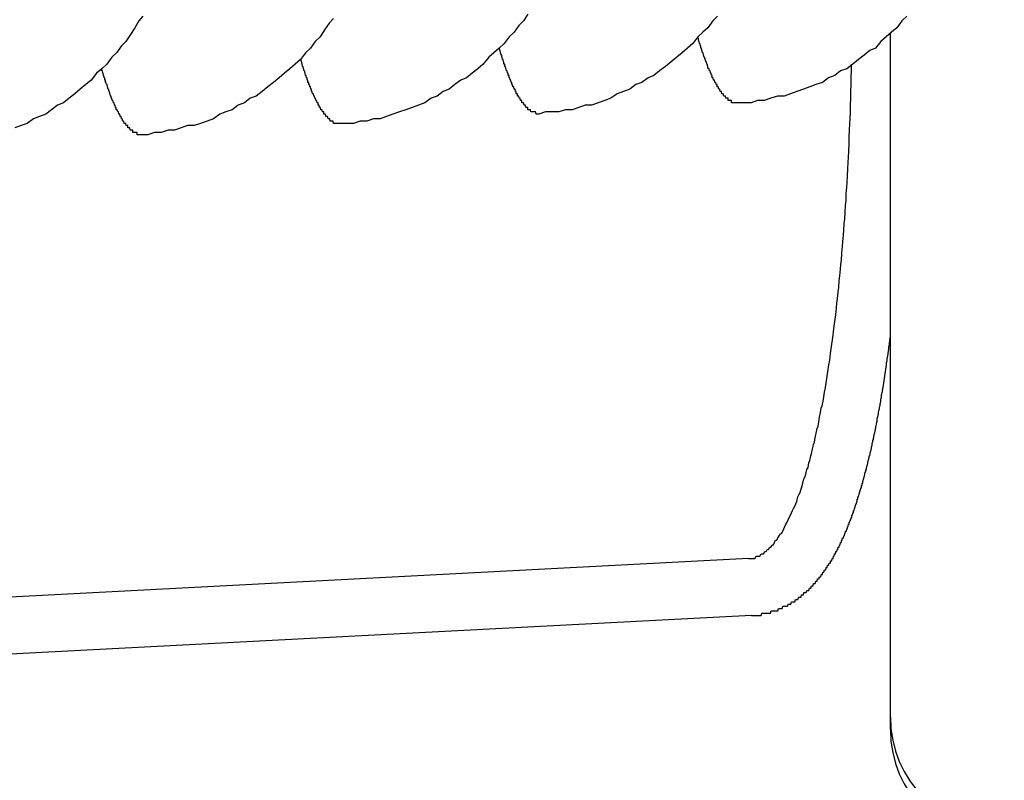
# Model space of a CAD drawing. Extents: x 405 to 9069, y 530 to 6403.
# Drawn here: x 793 to 798, y 5425 to 5428 of the extents above; entities that cross this region are included whole.
import ezdxf

# ---------------------------------------------------------------- set-up
doc = ezdxf.new("R2010")
doc.units = 0
doc.header["$LTSCALE"] = 250
doc.layers.add('SJC', color=1, linetype='CONTINUOUS')

msp = doc.modelspace()

# ---------------------------------------------------------------- linework, layer by layer
at = {"layer": 'SJC'}
for p, q in [((797.12529, 5425.25916), (797.12529, 5428.31396)), ((797.12529, 5425.31306), (797.12529, 5428.31394)), ((797.12529, 5425.31306), (797.12529, 5428.31394)), ((797.12532, 5425.31306), (797.12532, 5428.31396)), ((797.12532, 5425.31306), (797.12532, 5428.31396)), ((797.12532, 5425.25916), (797.12532, 5428.31396)), ((796.50331, 5426.00938), (788.71033, 5425.60097)), ((796.5164, 5425.75972), (788.72341, 5425.35131))]:
    msp.add_line(p, q, dxfattribs=at)
for points in [[(793.846, 5428.39, 0), (793.828, 5428.37, 0), (793.81, 5428.34, 0), (793.791, 5428.31, 0), (793.771, 5428.28, 0), (793.751, 5428.26, 0), (793.73, 5428.23, 0), (793.709, 5428.21, 0), (793.687, 5428.18, 0), (793.665, 5428.16, 0), (793.642, 5428.14, 0), (793.619, 5428.11, 0), (793.595, 5428.09, 0), (793.571, 5428.07, 0), (793.547, 5428.05, 0), (793.522, 5428.03, 0), (793.497, 5428.01, 0), (793.471, 5428, 0), (793.445, 5427.98, 0), (793.419, 5427.96, 0), (793.392, 5427.95, 0), (793.365, 5427.94, 0), (793.338, 5427.92, 0), (793.311, 5427.91, 0), (793.283, 5427.9, 0)], [(795.535, 5428.4, 0), (795.515, 5428.37, 0), (795.495, 5428.35, 0), (795.474, 5428.32, 0), (795.453, 5428.3, 0), (795.431, 5428.27, 0), (795.409, 5428.25, 0), (795.386, 5428.23, 0), (795.363, 5428.21, 0), (795.339, 5428.18, 0), (795.315, 5428.16, 0), (795.291, 5428.14, 0), (795.266, 5428.12, 0), (795.241, 5428.11, 0), (795.215, 5428.09, 0), (795.189, 5428.07, 0), (795.163, 5428.06, 0), (795.137, 5428.04, 0), (795.11, 5428.03, 0), (795.082, 5428.01, 0), (795.055, 5428, 0), (795.027, 5427.99, 0), (794.999, 5427.98, 0), (794.971, 5427.97, 0), (794.943, 5427.96, 0), (794.914, 5427.95, 0), (794.886, 5427.94, 0), (794.857, 5427.94, 0), (794.828, 5427.93, 0), (794.799, 5427.93, 0), (794.769, 5427.92, 0), (794.74, 5427.92, 0), (794.711, 5427.92, 0)], [(796.367, 5428.39, 0), (796.346, 5428.37, 0), (796.325, 5428.34, 0), (796.303, 5428.32, 0), (796.281, 5428.3, 0), (796.258, 5428.27, 0), (796.235, 5428.25, 0), (796.212, 5428.23, 0), (796.188, 5428.21, 0), (796.163, 5428.19, 0), (796.138, 5428.17, 0), (796.113, 5428.15, 0), (796.087, 5428.13, 0), (796.062, 5428.12, 0), (796.035, 5428.1, 0), (796.009, 5428.09, 0), (795.982, 5428.07, 0), (795.955, 5428.06, 0), (795.927, 5428.05, 0), (795.899, 5428.03, 0), (795.872, 5428.02, 0), (795.843, 5428.01, 0), (795.815, 5428, 0), (795.786, 5428, 0), (795.758, 5427.99, 0), (795.729, 5427.98, 0), (795.7, 5427.98, 0), (795.671, 5427.97, 0), (795.641, 5427.97, 0), (795.612, 5427.97, 0), (795.583, 5427.96, 0)], [(797.197, 5428.39, 0), (797.175, 5428.37, 0), (797.153, 5428.34, 0), (797.13, 5428.32, 0), (797.107, 5428.3, 0), (797.084, 5428.28, 0), (797.06, 5428.25, 0), (797.035, 5428.24, 0), (797.01, 5428.22, 0), (796.985, 5428.2, 0), (796.96, 5428.18, 0), (796.934, 5428.16, 0), (796.907, 5428.15, 0), (796.881, 5428.13, 0), (796.854, 5428.12, 0), (796.827, 5428.1, 0), (796.799, 5428.09, 0), (796.772, 5428.08, 0), (796.744, 5428.07, 0), (796.715, 5428.06, 0), (796.687, 5428.05, 0), (796.659, 5428.04, 0), (796.63, 5428.04, 0), (796.601, 5428.03, 0), (796.572, 5428.02, 0), (796.543, 5428.02, 0), (796.514, 5428.01, 0), (796.484, 5428.01, 0), (796.455, 5428.01, 0)], [(794.682, 5428.38, 0), (794.663, 5428.36, 0), (794.643, 5428.33, 0), (794.623, 5428.3, 0), (794.602, 5428.28, 0), (794.581, 5428.25, 0), (794.559, 5428.23, 0), (794.537, 5428.2, 0), (794.514, 5428.18, 0), (794.491, 5428.16, 0), (794.467, 5428.14, 0), (794.443, 5428.12, 0), (794.419, 5428.1, 0), (794.394, 5428.08, 0), (794.369, 5428.06, 0), (794.343, 5428.04, 0), (794.317, 5428.03, 0), (794.291, 5428.01, 0), (794.264, 5428, 0), (794.238, 5427.98, 0), (794.21, 5427.97, 0), (794.183, 5427.96, 0), (794.155, 5427.94, 0), (794.127, 5427.93, 0), (794.099, 5427.92, 0), (794.071, 5427.91, 0), (794.042, 5427.91, 0), (794.013, 5427.9, 0), (793.985, 5427.89, 0), (793.956, 5427.89, 0), (793.926, 5427.88, 0), (793.897, 5427.88, 0), (793.868, 5427.87, 0), (793.838, 5427.87, 0)], [(796.455, 5428.01, 0), (796.454, 5428.01, 0), (796.452, 5428.01, 0), (796.451, 5428.01, 0), (796.45, 5428.01, 0), (796.448, 5428.01, 0), (796.447, 5428.01, 0), (796.446, 5428.01, 0), (796.444, 5428.01, 0), (796.443, 5428.01, 0), (796.442, 5428.01, 0), (796.44, 5428.01, 0), (796.439, 5428.01, 0), (796.437, 5428.01, 0), (796.436, 5428.01, 0), (796.435, 5428.01, 0), (796.433, 5428.01, 0), (796.432, 5428.01, 0), (796.431, 5428.01, 0), (796.429, 5428.01, 0), (796.428, 5428.02, 0), (796.427, 5428.02, 0), (796.425, 5428.02, 0), (796.424, 5428.02, 0), (796.423, 5428.02, 0), (796.421, 5428.02, 0), (796.42, 5428.02, 0), (796.419, 5428.02, 0), (796.417, 5428.02, 0), (796.416, 5428.02, 0), (796.414, 5428.02, 0), (796.413, 5428.03, 0), (796.412, 5428.03, 0), (796.41, 5428.03, 0), (796.409, 5428.03, 0), (796.408, 5428.03, 0), (796.406, 5428.03, 0), (796.405, 5428.03, 0), (796.403, 5428.03, 0), (796.402, 5428.04, 0), (796.401, 5428.04, 0), (796.399, 5428.04, 0), (796.398, 5428.04, 0), (796.397, 5428.04, 0), (796.395, 5428.04, 0), (796.394, 5428.04, 0), (796.392, 5428.05, 0), (796.391, 5428.05, 0), (796.39, 5428.05, 0), (796.388, 5428.05, 0), (796.387, 5428.05, 0), (796.386, 5428.05, 0), (796.384, 5428.06, 0), (796.383, 5428.06, 0), (796.381, 5428.06, 0), (796.38, 5428.06, 0), (796.379, 5428.06, 0), (796.377, 5428.07, 0), (796.376, 5428.07, 0), (796.375, 5428.07, 0), (796.373, 5428.07, 0), (796.372, 5428.07, 0), (796.37, 5428.08, 0), (796.369, 5428.08, 0), (796.368, 5428.08, 0), (796.366, 5428.08, 0), (796.365, 5428.09, 0), (796.363, 5428.09, 0), (796.362, 5428.09, 0), (796.361, 5428.09, 0), (796.359, 5428.1, 0), (796.358, 5428.1, 0), (796.357, 5428.1, 0), (796.355, 5428.1, 0), (796.354, 5428.11, 0), (796.352, 5428.11, 0), (796.351, 5428.11, 0), (796.35, 5428.11, 0), (796.348, 5428.12, 0), (796.347, 5428.12, 0), (796.346, 5428.12, 0), (796.344, 5428.12, 0), (796.343, 5428.13, 0), (796.341, 5428.13, 0), (796.34, 5428.13, 0), (796.339, 5428.14, 0), (796.337, 5428.14, 0), (796.336, 5428.14, 0), (796.335, 5428.15, 0), (796.333, 5428.15, 0), (796.332, 5428.15, 0), (796.331, 5428.16, 0), (796.329, 5428.16, 0), (796.328, 5428.16, 0), (796.326, 5428.16, 0), (796.325, 5428.17, 0), (796.324, 5428.17, 0), (796.322, 5428.18, 0), (796.321, 5428.18, 0), (796.32, 5428.18, 0), (796.318, 5428.19, 0), (796.317, 5428.19, 0), (796.316, 5428.19, 0), (796.314, 5428.2, 0), (796.313, 5428.2, 0), (796.312, 5428.2, 0), (796.31, 5428.21, 0), (796.309, 5428.21, 0), (796.308, 5428.21, 0), (796.306, 5428.22, 0), (796.305, 5428.22, 0), (796.304, 5428.23, 0), (796.302, 5428.23, 0), (796.301, 5428.23, 0), (796.3, 5428.24, 0), (796.298, 5428.24, 0), (796.297, 5428.25, 0), (796.296, 5428.25, 0), (796.294, 5428.25, 0), (796.293, 5428.26, 0), (796.292, 5428.26, 0), (796.29, 5428.27, 0), (796.289, 5428.27, 0), (796.288, 5428.27, 0), (796.286, 5428.28, 0), (796.285, 5428.28, 0), (796.284, 5428.29, 0), (796.283, 5428.29, 0), (796.281, 5428.3, 0)], [(795.583, 5427.96, 0), (795.581, 5427.96, 0), (795.58, 5427.96, 0), (795.579, 5427.96, 0), (795.577, 5427.96, 0), (795.576, 5427.96, 0), (795.575, 5427.96, 0), (795.573, 5427.96, 0), (795.572, 5427.96, 0), (795.571, 5427.96, 0), (795.569, 5427.97, 0), (795.568, 5427.97, 0), (795.567, 5427.97, 0), (795.565, 5427.97, 0), (795.564, 5427.97, 0), (795.563, 5427.97, 0), (795.561, 5427.97, 0), (795.56, 5427.97, 0), (795.559, 5427.97, 0), (795.557, 5427.97, 0), (795.556, 5427.97, 0), (795.555, 5427.97, 0), (795.553, 5427.97, 0), (795.552, 5427.97, 0), (795.55, 5427.97, 0), (795.549, 5427.97, 0), (795.548, 5427.97, 0), (795.546, 5427.98, 0), (795.545, 5427.98, 0), (795.544, 5427.98, 0), (795.542, 5427.98, 0), (795.541, 5427.98, 0), (795.54, 5427.98, 0), (795.538, 5427.98, 0), (795.537, 5427.98, 0), (795.535, 5427.98, 0), (795.534, 5427.99, 0), (795.533, 5427.99, 0), (795.531, 5427.99, 0), (795.53, 5427.99, 0), (795.529, 5427.99, 0), (795.527, 5427.99, 0), (795.526, 5427.99, 0), (795.524, 5428, 0), (795.523, 5428, 0), (795.522, 5428, 0), (795.52, 5428, 0), (795.519, 5428, 0), (795.518, 5428, 0), (795.516, 5428.01, 0), (795.515, 5428.01, 0), (795.513, 5428.01, 0), (795.512, 5428.01, 0), (795.511, 5428.01, 0), (795.509, 5428.01, 0), (795.508, 5428.02, 0), (795.507, 5428.02, 0), (795.505, 5428.02, 0), (795.504, 5428.02, 0), (795.502, 5428.02, 0), (795.501, 5428.03, 0), (795.5, 5428.03, 0), (795.498, 5428.03, 0), (795.497, 5428.03, 0), (795.495, 5428.04, 0), (795.494, 5428.04, 0), (795.493, 5428.04, 0), (795.491, 5428.04, 0), (795.49, 5428.04, 0), (795.489, 5428.05, 0), (795.487, 5428.05, 0), (795.486, 5428.05, 0), (795.484, 5428.05, 0), (795.483, 5428.06, 0), (795.482, 5428.06, 0), (795.48, 5428.06, 0), (795.479, 5428.07, 0), (795.478, 5428.07, 0), (795.476, 5428.07, 0), (795.475, 5428.07, 0), (795.473, 5428.08, 0), (795.472, 5428.08, 0), (795.471, 5428.08, 0), (795.469, 5428.08, 0), (795.468, 5428.09, 0), (795.467, 5428.09, 0), (795.465, 5428.09, 0), (795.464, 5428.1, 0), (795.463, 5428.1, 0), (795.461, 5428.1, 0), (795.46, 5428.11, 0), (795.458, 5428.11, 0), (795.457, 5428.11, 0), (795.456, 5428.12, 0), (795.454, 5428.12, 0), (795.453, 5428.12, 0), (795.452, 5428.13, 0), (795.45, 5428.13, 0), (795.449, 5428.13, 0), (795.448, 5428.14, 0), (795.446, 5428.14, 0), (795.445, 5428.14, 0), (795.444, 5428.15, 0), (795.442, 5428.15, 0), (795.441, 5428.15, 0), (795.44, 5428.16, 0), (795.438, 5428.16, 0), (795.437, 5428.17, 0), (795.435, 5428.17, 0), (795.434, 5428.17, 0), (795.433, 5428.18, 0), (795.431, 5428.18, 0), (795.43, 5428.18, 0), (795.429, 5428.19, 0), (795.428, 5428.19, 0), (795.426, 5428.2, 0), (795.425, 5428.2, 0), (795.424, 5428.2, 0), (795.422, 5428.21, 0), (795.421, 5428.21, 0), (795.42, 5428.22, 0), (795.418, 5428.22, 0), (795.417, 5428.22, 0), (795.416, 5428.23, 0), (795.414, 5428.23, 0), (795.413, 5428.24, 0), (795.412, 5428.24, 0), (795.41, 5428.25, 0), (795.409, 5428.25, 0)], [(794.711, 5427.92, 0), (794.709, 5427.92, 0), (794.708, 5427.92, 0), (794.707, 5427.92, 0), (794.705, 5427.92, 0), (794.704, 5427.92, 0), (794.703, 5427.92, 0), (794.701, 5427.92, 0), (794.7, 5427.92, 0), (794.699, 5427.92, 0), (794.697, 5427.92, 0), (794.696, 5427.92, 0), (794.695, 5427.92, 0), (794.693, 5427.92, 0), (794.692, 5427.92, 0), (794.691, 5427.92, 0), (794.689, 5427.92, 0), (794.688, 5427.92, 0), (794.686, 5427.92, 0), (794.685, 5427.92, 0), (794.684, 5427.92, 0), (794.682, 5427.92, 0), (794.681, 5427.93, 0), (794.68, 5427.93, 0), (794.678, 5427.93, 0), (794.677, 5427.93, 0), (794.676, 5427.93, 0), (794.674, 5427.93, 0), (794.673, 5427.93, 0), (794.672, 5427.93, 0), (794.67, 5427.93, 0), (794.669, 5427.93, 0), (794.667, 5427.93, 0), (794.666, 5427.94, 0), (794.665, 5427.94, 0), (794.663, 5427.94, 0), (794.662, 5427.94, 0), (794.661, 5427.94, 0), (794.659, 5427.94, 0), (794.658, 5427.94, 0), (794.656, 5427.95, 0), (794.655, 5427.95, 0), (794.654, 5427.95, 0), (794.652, 5427.95, 0), (794.651, 5427.95, 0), (794.65, 5427.95, 0), (794.648, 5427.95, 0), (794.647, 5427.96, 0), (794.645, 5427.96, 0), (794.644, 5427.96, 0), (794.643, 5427.96, 0), (794.641, 5427.96, 0), (794.64, 5427.96, 0), (794.639, 5427.97, 0), (794.637, 5427.97, 0), (794.636, 5427.97, 0), (794.634, 5427.97, 0), (794.633, 5427.97, 0), (794.632, 5427.98, 0), (794.63, 5427.98, 0), (794.629, 5427.98, 0), (794.627, 5427.98, 0), (794.626, 5427.98, 0), (794.625, 5427.99, 0), (794.623, 5427.99, 0), (794.622, 5427.99, 0), (794.621, 5427.99, 0), (794.619, 5428, 0), (794.618, 5428, 0), (794.616, 5428, 0), (794.615, 5428, 0), (794.614, 5428.01, 0), (794.612, 5428.01, 0), (794.611, 5428.01, 0), (794.61, 5428.01, 0), (794.608, 5428.02, 0), (794.607, 5428.02, 0), (794.605, 5428.02, 0), (794.604, 5428.02, 0), (794.603, 5428.03, 0), (794.601, 5428.03, 0), (794.6, 5428.03, 0), (794.599, 5428.04, 0), (794.597, 5428.04, 0), (794.596, 5428.04, 0), (794.594, 5428.05, 0), (794.593, 5428.05, 0), (794.592, 5428.05, 0), (794.59, 5428.05, 0), (794.589, 5428.06, 0), (794.588, 5428.06, 0), (794.586, 5428.06, 0), (794.585, 5428.07, 0), (794.584, 5428.07, 0), (794.582, 5428.07, 0), (794.581, 5428.08, 0), (794.58, 5428.08, 0), (794.578, 5428.08, 0), (794.577, 5428.09, 0), (794.575, 5428.09, 0), (794.574, 5428.09, 0), (794.573, 5428.1, 0), (794.571, 5428.1, 0), (794.57, 5428.1, 0), (794.569, 5428.11, 0), (794.567, 5428.11, 0), (794.566, 5428.12, 0), (794.565, 5428.12, 0), (794.563, 5428.12, 0), (794.562, 5428.13, 0), (794.561, 5428.13, 0), (794.559, 5428.13, 0), (794.558, 5428.14, 0), (794.557, 5428.14, 0), (794.555, 5428.15, 0), (794.554, 5428.15, 0), (794.553, 5428.15, 0), (794.551, 5428.16, 0), (794.55, 5428.16, 0), (794.549, 5428.17, 0), (794.547, 5428.17, 0), (794.546, 5428.17, 0), (794.545, 5428.18, 0), (794.544, 5428.18, 0), (794.542, 5428.19, 0), (794.541, 5428.19, 0), (794.54, 5428.2, 0), (794.538, 5428.2, 0), (794.537, 5428.2, 0)], [(796.503, 5426.01, 0), (796.509, 5426.01, 0), (796.514, 5426.01, 0), (796.52, 5426.01, 0), (796.526, 5426.01, 0), (796.531, 5426.01, 0), (796.537, 5426.02, 0), (796.542, 5426.02, 0), (796.548, 5426.02, 0), (796.553, 5426.02, 0), (796.559, 5426.03, 0), (796.564, 5426.03, 0), (796.569, 5426.03, 0), (796.575, 5426.04, 0), (796.58, 5426.04, 0), (796.585, 5426.05, 0), (796.591, 5426.05, 0), (796.596, 5426.06, 0), (796.601, 5426.06, 0), (796.607, 5426.07, 0), (796.612, 5426.07, 0), (796.617, 5426.08, 0), (796.622, 5426.09, 0), (796.627, 5426.09, 0), (796.632, 5426.1, 0), (796.637, 5426.11, 0), (796.643, 5426.12, 0), (796.648, 5426.12, 0), (796.653, 5426.13, 0), (796.658, 5426.14, 0), (796.663, 5426.15, 0), (796.667, 5426.16, 0), (796.672, 5426.17, 0), (796.677, 5426.18, 0), (796.682, 5426.19, 0), (796.687, 5426.2, 0), (796.692, 5426.21, 0), (796.696, 5426.22, 0), (796.701, 5426.23, 0), (796.706, 5426.24, 0), (796.71, 5426.25, 0), (796.715, 5426.26, 0), (796.72, 5426.28, 0), (796.724, 5426.29, 0), (796.729, 5426.3, 0), (796.733, 5426.31, 0), (796.738, 5426.33, 0), (796.742, 5426.34, 0), (796.746, 5426.36, 0), (796.751, 5426.37, 0), (796.755, 5426.38, 0), (796.759, 5426.4, 0), (796.764, 5426.41, 0), (796.768, 5426.43, 0), (796.772, 5426.44, 0), (796.776, 5426.46, 0), (796.78, 5426.47, 0), (796.784, 5426.49, 0), (796.788, 5426.51, 0), (796.792, 5426.52, 0), (796.796, 5426.54, 0), (796.8, 5426.56, 0), (796.804, 5426.58, 0), (796.808, 5426.59, 0), (796.811, 5426.61, 0), (796.815, 5426.63, 0), (796.819, 5426.65, 0), (796.822, 5426.67, 0), (796.826, 5426.68, 0), (796.83, 5426.7, 0), (796.833, 5426.72, 0), (796.837, 5426.74, 0), (796.84, 5426.76, 0), (796.843, 5426.78, 0), (796.847, 5426.8, 0), (796.85, 5426.82, 0), (796.853, 5426.84, 0), (796.856, 5426.86, 0), (796.86, 5426.88, 0), (796.863, 5426.91, 0), (796.866, 5426.93, 0), (796.869, 5426.95, 0), (796.872, 5426.97, 0), (796.875, 5426.99, 0), (796.878, 5427.02, 0), (796.88, 5427.04, 0), (796.883, 5427.06, 0), (796.886, 5427.08, 0), (796.889, 5427.11, 0), (796.891, 5427.13, 0), (796.894, 5427.15, 0), (796.896, 5427.18, 0), (796.899, 5427.2, 0), (796.901, 5427.23, 0), (796.904, 5427.25, 0), (796.906, 5427.28, 0), (796.908, 5427.3, 0), (796.911, 5427.32, 0), (796.913, 5427.35, 0), (796.915, 5427.38, 0), (796.917, 5427.4, 0), (796.919, 5427.43, 0), (796.921, 5427.45, 0), (796.923, 5427.48, 0), (796.925, 5427.5, 0), (796.927, 5427.53, 0), (796.929, 5427.56, 0), (796.931, 5427.58, 0), (796.932, 5427.61, 0), (796.934, 5427.64, 0), (796.936, 5427.66, 0), (796.937, 5427.69, 0), (796.939, 5427.72, 0), (796.94, 5427.75, 0), (796.941, 5427.77, 0), (796.943, 5427.8, 0), (796.944, 5427.83, 0), (796.945, 5427.86, 0), (796.946, 5427.89, 0), (796.948, 5427.92, 0), (796.949, 5427.94, 0), (796.95, 5427.97, 0), (796.951, 5428, 0), (796.952, 5428.03, 0), (796.952, 5428.06, 0), (796.953, 5428.09, 0), (796.954, 5428.12, 0), (796.955, 5428.15, 0), (796.955, 5428.18, 0)], [(793.838, 5427.87, 0), (793.837, 5427.87, 0), (793.836, 5427.87, 0), (793.834, 5427.87, 0), (793.833, 5427.87, 0), (793.832, 5427.87, 0), (793.83, 5427.87, 0), (793.829, 5427.87, 0), (793.828, 5427.87, 0), (793.826, 5427.87, 0), (793.825, 5427.87, 0), (793.824, 5427.87, 0), (793.822, 5427.87, 0), (793.821, 5427.87, 0), (793.82, 5427.88, 0), (793.818, 5427.88, 0), (793.817, 5427.88, 0), (793.816, 5427.88, 0), (793.814, 5427.88, 0), (793.813, 5427.88, 0), (793.812, 5427.88, 0), (793.81, 5427.88, 0), (793.809, 5427.88, 0), (793.808, 5427.88, 0), (793.806, 5427.88, 0), (793.805, 5427.88, 0), (793.803, 5427.88, 0), (793.802, 5427.88, 0), (793.801, 5427.89, 0), (793.799, 5427.89, 0), (793.798, 5427.89, 0), (793.797, 5427.89, 0), (793.795, 5427.89, 0), (793.794, 5427.89, 0), (793.793, 5427.89, 0), (793.791, 5427.89, 0), (793.79, 5427.89, 0), (793.788, 5427.9, 0), (793.787, 5427.9, 0), (793.786, 5427.9, 0), (793.784, 5427.9, 0), (793.783, 5427.9, 0), (793.782, 5427.9, 0), (793.78, 5427.9, 0), (793.779, 5427.91, 0), (793.777, 5427.91, 0), (793.776, 5427.91, 0), (793.775, 5427.91, 0), (793.773, 5427.91, 0), (793.772, 5427.91, 0), (793.771, 5427.92, 0), (793.769, 5427.92, 0), (793.768, 5427.92, 0), (793.766, 5427.92, 0), (793.765, 5427.92, 0), (793.764, 5427.92, 0), (793.762, 5427.93, 0), (793.761, 5427.93, 0), (793.76, 5427.93, 0), (793.758, 5427.93, 0), (793.757, 5427.93, 0), (793.755, 5427.94, 0), (793.754, 5427.94, 0), (793.753, 5427.94, 0), (793.751, 5427.94, 0), (793.75, 5427.95, 0), (793.748, 5427.95, 0), (793.747, 5427.95, 0), (793.746, 5427.95, 0), (793.744, 5427.96, 0), (793.743, 5427.96, 0), (793.742, 5427.96, 0), (793.74, 5427.96, 0), (793.739, 5427.97, 0), (793.737, 5427.97, 0), (793.736, 5427.97, 0), (793.735, 5427.97, 0), (793.733, 5427.98, 0), (793.732, 5427.98, 0), (793.731, 5427.98, 0), (793.729, 5427.98, 0), (793.728, 5427.99, 0), (793.726, 5427.99, 0), (793.725, 5427.99, 0), (793.724, 5428, 0), (793.722, 5428, 0), (793.721, 5428, 0), (793.72, 5428.01, 0), (793.718, 5428.01, 0), (793.717, 5428.01, 0), (793.716, 5428.01, 0), (793.714, 5428.02, 0), (793.713, 5428.02, 0), (793.711, 5428.02, 0), (793.71, 5428.03, 0), (793.709, 5428.03, 0), (793.707, 5428.03, 0), (793.706, 5428.04, 0), (793.705, 5428.04, 0), (793.703, 5428.04, 0), (793.702, 5428.05, 0), (793.701, 5428.05, 0), (793.699, 5428.06, 0), (793.698, 5428.06, 0), (793.697, 5428.06, 0), (793.695, 5428.07, 0), (793.694, 5428.07, 0), (793.693, 5428.07, 0), (793.691, 5428.08, 0), (793.69, 5428.08, 0), (793.689, 5428.09, 0), (793.687, 5428.09, 0), (793.686, 5428.09, 0), (793.685, 5428.1, 0), (793.683, 5428.1, 0), (793.682, 5428.1, 0), (793.681, 5428.11, 0), (793.679, 5428.11, 0), (793.678, 5428.12, 0), (793.677, 5428.12, 0), (793.675, 5428.12, 0), (793.674, 5428.13, 0), (793.673, 5428.13, 0), (793.671, 5428.14, 0), (793.67, 5428.14, 0), (793.669, 5428.15, 0), (793.667, 5428.15, 0), (793.666, 5428.15, 0), (793.665, 5428.16, 0)], [(796.516, 5425.76, 0), (796.52, 5425.76, 0), (796.524, 5425.76, 0), (796.528, 5425.76, 0), (796.532, 5425.76, 0), (796.536, 5425.76, 0), (796.539, 5425.76, 0), (796.543, 5425.76, 0), (796.547, 5425.76, 0), (796.551, 5425.76, 0), (796.554, 5425.76, 0), (796.558, 5425.76, 0), (796.562, 5425.77, 0), (796.566, 5425.77, 0), (796.569, 5425.77, 0), (796.573, 5425.77, 0), (796.577, 5425.77, 0), (796.581, 5425.77, 0), (796.584, 5425.77, 0), (796.588, 5425.77, 0), (796.592, 5425.77, 0), (796.595, 5425.77, 0), (796.599, 5425.77, 0), (796.602, 5425.78, 0), (796.606, 5425.78, 0), (796.61, 5425.78, 0), (796.613, 5425.78, 0), (796.617, 5425.78, 0), (796.62, 5425.78, 0), (796.624, 5425.78, 0), (796.627, 5425.78, 0), (796.631, 5425.78, 0), (796.634, 5425.79, 0), (796.637, 5425.79, 0), (796.641, 5425.79, 0), (796.644, 5425.79, 0), (796.648, 5425.79, 0), (796.651, 5425.79, 0), (796.654, 5425.8, 0), (796.658, 5425.8, 0), (796.661, 5425.8, 0), (796.664, 5425.8, 0), (796.667, 5425.8, 0), (796.67, 5425.8, 0), (796.674, 5425.8, 0), (796.677, 5425.81, 0), (796.68, 5425.81, 0), (796.683, 5425.81, 0), (796.686, 5425.81, 0), (796.689, 5425.81, 0), (796.692, 5425.82, 0), (796.695, 5425.82, 0), (796.698, 5425.82, 0), (796.701, 5425.82, 0), (796.704, 5425.82, 0), (796.706, 5425.82, 0), (796.709, 5425.83, 0), (796.712, 5425.83, 0), (796.715, 5425.83, 0), (796.718, 5425.83, 0), (796.72, 5425.83, 0), (796.723, 5425.84, 0), (796.726, 5425.84, 0), (796.728, 5425.84, 0), (796.731, 5425.84, 0), (796.734, 5425.84, 0), (796.736, 5425.85, 0), (796.739, 5425.85, 0), (796.741, 5425.85, 0), (796.744, 5425.85, 0), (796.746, 5425.86, 0), (796.749, 5425.86, 0), (796.751, 5425.86, 0), (796.754, 5425.86, 0), (796.756, 5425.86, 0), (796.759, 5425.87, 0), (796.761, 5425.87, 0), (796.763, 5425.87, 0), (796.766, 5425.87, 0), (796.768, 5425.87, 0), (796.77, 5425.88, 0), (796.772, 5425.88, 0), (796.775, 5425.88, 0), (796.777, 5425.88, 0), (796.779, 5425.89, 0), (796.781, 5425.89, 0), (796.783, 5425.89, 0), (796.786, 5425.89, 0), (796.788, 5425.9, 0), (796.79, 5425.9, 0), (796.792, 5425.9, 0), (796.794, 5425.9, 0), (796.796, 5425.9, 0), (796.798, 5425.91, 0), (796.8, 5425.91, 0), (796.802, 5425.91, 0), (796.804, 5425.91, 0), (796.806, 5425.92, 0), (796.808, 5425.92, 0), (796.81, 5425.92, 0), (796.812, 5425.92, 0), (796.814, 5425.93, 0), (796.816, 5425.93, 0), (796.818, 5425.93, 0), (796.82, 5425.93, 0), (796.822, 5425.94, 0), (796.823, 5425.94, 0), (796.825, 5425.94, 0), (796.827, 5425.94, 0), (796.829, 5425.95, 0), (796.831, 5425.95, 0), (796.833, 5425.95, 0), (796.834, 5425.95, 0), (796.836, 5425.96, 0), (796.838, 5425.96, 0), (796.84, 5425.96, 0), (796.842, 5425.96, 0), (796.843, 5425.97, 0), (796.845, 5425.97, 0), (796.847, 5425.97, 0), (796.848, 5425.97, 0), (796.85, 5425.98, 0), (796.852, 5425.98, 0), (796.853, 5425.98, 0), (796.855, 5425.98, 0), (796.857, 5425.99, 0), (796.858, 5425.99, 0), (796.86, 5425.99, 0), (796.862, 5425.99, 0), (796.863, 5426, 0), (796.865, 5426, 0), (796.866, 5426, 0), (796.868, 5426, 0), (796.87, 5426.01, 0), (796.871, 5426.01, 0), (796.873, 5426.01, 0), (796.874, 5426.01, 0), (796.876, 5426.02, 0), (796.877, 5426.02, 0), (796.879, 5426.02, 0), (796.88, 5426.03, 0), (796.882, 5426.03, 0), (796.883, 5426.03, 0), (796.885, 5426.03, 0), (796.886, 5426.04, 0), (796.888, 5426.04, 0), (796.889, 5426.04, 0), (796.891, 5426.04, 0), (796.892, 5426.05, 0), (796.894, 5426.05, 0), (796.895, 5426.05, 0), (796.897, 5426.06, 0), (796.898, 5426.06, 0), (796.899, 5426.06, 0), (796.901, 5426.06, 0), (796.902, 5426.07, 0), (796.904, 5426.07, 0), (796.905, 5426.07, 0), (796.906, 5426.08, 0), (796.908, 5426.08, 0), (796.909, 5426.08, 0), (796.91, 5426.08, 0), (796.912, 5426.09, 0), (796.913, 5426.09, 0), (796.914, 5426.09, 0), (796.916, 5426.1, 0), (796.917, 5426.1, 0), (796.918, 5426.1, 0), (796.92, 5426.1, 0), (796.921, 5426.11, 0), (796.922, 5426.11, 0), (796.924, 5426.11, 0), (796.925, 5426.12, 0), (796.926, 5426.12, 0), (796.927, 5426.12, 0), (796.929, 5426.13, 0), (796.93, 5426.13, 0), (796.931, 5426.13, 0), (796.933, 5426.13, 0), (796.934, 5426.14, 0), (796.935, 5426.14, 0), (796.936, 5426.14, 0), (796.938, 5426.15, 0), (796.939, 5426.15, 0), (796.94, 5426.15, 0), (796.941, 5426.16, 0), (796.942, 5426.16, 0), (796.944, 5426.16, 0), (796.945, 5426.17, 0), (796.946, 5426.17, 0), (796.947, 5426.17, 0), (796.949, 5426.18, 0), (796.95, 5426.18, 0), (796.951, 5426.18, 0), (796.952, 5426.18, 0), (796.953, 5426.19, 0), (796.955, 5426.19, 0), (796.956, 5426.19, 0), (796.957, 5426.2, 0), (796.958, 5426.2, 0), (796.959, 5426.2, 0), (796.961, 5426.21, 0), (796.962, 5426.21, 0), (796.963, 5426.21, 0), (796.964, 5426.22, 0), (796.965, 5426.22, 0), (796.966, 5426.22, 0), (796.968, 5426.23, 0), (796.969, 5426.23, 0), (796.97, 5426.23, 0), (796.971, 5426.24, 0), (796.972, 5426.24, 0), (796.973, 5426.24, 0), (796.974, 5426.25, 0), (796.976, 5426.25, 0), (796.977, 5426.25, 0), (796.978, 5426.26, 0), (796.979, 5426.26, 0), (796.98, 5426.27, 0), (796.981, 5426.27, 0), (796.982, 5426.27, 0), (796.983, 5426.28, 0), (796.985, 5426.28, 0), (796.986, 5426.28, 0), (796.987, 5426.29, 0), (796.988, 5426.29, 0), (796.989, 5426.29, 0), (796.99, 5426.3, 0), (796.991, 5426.3, 0), (796.992, 5426.3, 0), (796.993, 5426.31, 0), (796.994, 5426.31, 0), (796.995, 5426.31, 0), (796.996, 5426.32, 0), (796.998, 5426.32, 0), (796.999, 5426.33, 0), (797, 5426.33, 0), (797.001, 5426.33, 0), (797.002, 5426.34, 0), (797.003, 5426.34, 0), (797.004, 5426.34, 0), (797.005, 5426.35, 0), (797.006, 5426.35, 0), (797.007, 5426.36, 0), (797.008, 5426.36, 0), (797.009, 5426.36, 0), (797.01, 5426.37, 0), (797.011, 5426.37, 0), (797.012, 5426.37, 0), (797.013, 5426.38, 0), (797.014, 5426.38, 0), (797.015, 5426.39, 0), (797.016, 5426.39, 0), (797.017, 5426.39, 0), (797.018, 5426.4, 0), (797.019, 5426.4, 0), (797.02, 5426.4, 0), (797.021, 5426.41, 0), (797.022, 5426.41, 0), (797.023, 5426.42, 0), (797.024, 5426.42, 0), (797.025, 5426.42, 0), (797.026, 5426.43, 0), (797.027, 5426.43, 0), (797.028, 5426.44, 0), (797.029, 5426.44, 0), (797.03, 5426.44, 0), (797.031, 5426.45, 0), (797.032, 5426.45, 0), (797.033, 5426.46, 0), (797.034, 5426.46, 0), (797.035, 5426.46, 0), (797.036, 5426.47, 0), (797.037, 5426.47, 0), (797.038, 5426.48, 0), (797.039, 5426.48, 0), (797.04, 5426.48, 0), (797.041, 5426.49, 0), (797.042, 5426.49, 0), (797.042, 5426.5, 0), (797.043, 5426.5, 0), (797.044, 5426.5, 0), (797.045, 5426.51, 0), (797.046, 5426.51, 0), (797.047, 5426.52, 0), (797.048, 5426.52, 0), (797.049, 5426.53, 0), (797.05, 5426.53, 0), (797.051, 5426.53, 0), (797.052, 5426.54, 0), (797.053, 5426.54, 0), (797.053, 5426.55, 0), (797.054, 5426.55, 0), (797.055, 5426.56, 0), (797.056, 5426.56, 0), (797.057, 5426.56, 0), (797.058, 5426.57, 0), (797.059, 5426.57, 0), (797.06, 5426.58, 0), (797.061, 5426.58, 0), (797.061, 5426.59, 0), (797.062, 5426.59, 0), (797.063, 5426.59, 0), (797.064, 5426.6, 0), (797.065, 5426.6, 0), (797.066, 5426.61, 0), (797.067, 5426.61, 0), (797.068, 5426.62, 0), (797.068, 5426.62, 0), (797.069, 5426.63, 0), (797.07, 5426.63, 0), (797.071, 5426.63, 0), (797.072, 5426.64, 0), (797.073, 5426.64, 0), (797.074, 5426.65, 0), (797.074, 5426.65, 0), (797.075, 5426.66, 0), (797.076, 5426.66, 0), (797.077, 5426.67, 0), (797.078, 5426.67, 0), (797.079, 5426.68, 0), (797.079, 5426.68, 0), (797.08, 5426.68, 0), (797.081, 5426.69, 0), (797.082, 5426.69, 0), (797.083, 5426.7, 0), (797.083, 5426.7, 0), (797.084, 5426.71, 0), (797.085, 5426.71, 0), (797.086, 5426.72, 0), (797.087, 5426.72, 0), (797.087, 5426.73, 0), (797.088, 5426.73, 0), (797.089, 5426.74, 0), (797.09, 5426.74, 0), (797.091, 5426.74, 0), (797.091, 5426.75, 0), (797.092, 5426.75, 0), (797.093, 5426.76, 0), (797.094, 5426.76, 0), (797.095, 5426.77, 0), (797.095, 5426.77, 0), (797.096, 5426.78, 0), (797.097, 5426.78, 0), (797.098, 5426.79, 0), (797.098, 5426.79, 0), (797.099, 5426.8, 0), (797.1, 5426.8, 0), (797.101, 5426.81, 0), (797.101, 5426.81, 0), (797.102, 5426.82, 0), (797.103, 5426.82, 0), (797.104, 5426.83, 0), (797.104, 5426.83, 0), (797.105, 5426.84, 0), (797.106, 5426.84, 0), (797.107, 5426.85, 0), (797.107, 5426.85, 0), (797.108, 5426.86, 0), (797.109, 5426.86, 0), (797.109, 5426.87, 0), (797.11, 5426.87, 0), (797.111, 5426.88, 0), (797.112, 5426.88, 0), (797.112, 5426.89, 0), (797.113, 5426.89, 0), (797.114, 5426.9, 0), (797.114, 5426.9, 0), (797.115, 5426.91, 0), (797.116, 5426.91, 0), (797.117, 5426.92, 0), (797.117, 5426.92, 0), (797.118, 5426.93, 0), (797.119, 5426.93, 0), (797.119, 5426.94, 0), (797.12, 5426.94, 0), (797.121, 5426.95, 0), (797.121, 5426.95, 0), (797.122, 5426.96, 0), (797.123, 5426.96, 0), (797.123, 5426.97, 0), (797.124, 5426.97, 0), (797.125, 5426.98, 0), (797.125, 5426.98, 0)]]:
    msp.add_polyline3d(points, dxfattribs=at)
for centre in [(797.62529, 5425.31306), (797.62529, 5425.25916)]:
    msp.add_arc(centre, 0.5, 180, 270, dxfattribs=at)

doc.saveas('drawing.dxf')
